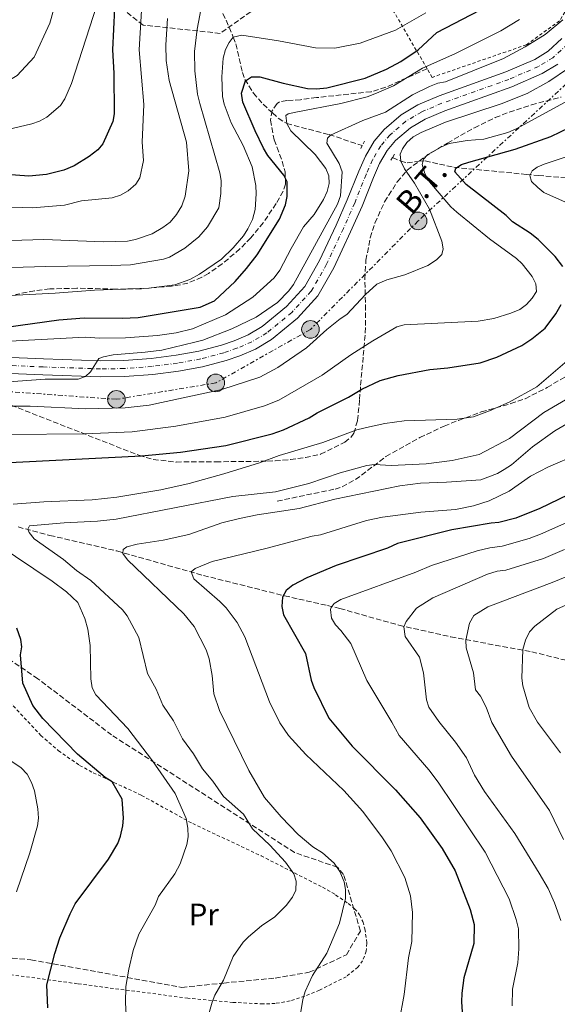
# Model space of a CAD drawing. Units: metres. Extents: x 623835 to 627271, y 4766568 to 4768924.
# Drawn here: x 625669 to 625843, y 4768341 to 4768660 of the extents above; entities that cross this region are included whole.
import ezdxf
from ezdxf.enums import TextEntityAlignment as Align

# ---------------------------------------------------------------- set-up
doc = ezdxf.new("R2010")
doc.units = ezdxf.units.M
doc.header["$MEASUREMENT"] = 0
for name, pattern in [('DGN Style 2', [1.7399219301090239, 1.043953158065414, -0.6959687720436097]), ('DGN Style 3', [2.435890702152634, 1.739921930109024, -0.6959687720436097]), ('DGN Style 4', [2.7856150101045474, 1.391937544087219, -0.6959687720436097, 0.001739921930109024, -0.6959687720436097]), ('DGN Style 7', [3.4798438602180486, 1.565929737098122, -0.6959687720436097, 0.5219765790327072, -0.6959687720436097])]:
    doc.linetypes.add(name, pattern=pattern)
for name, color, linetype, lineweight in [('Barranco lineal', 142, 'DGN Style 3', 13), ('Carretera', 9, 'Continuous', 0), ('Curva de nivel directora', 30, 'Continuous', 30), ('Curva de nivel intermedia', 30, 'Continuous', 0), ('Eje de carretera', 7, 'DGN Style 4', 0), ('Etiqueta de uso rústico', 92, 'Continuous', 0), ('Línea blanca (vial)', 7, 'Continuous', 13), ('Línea eléctrica', 6, 'DGN Style 7', 0), ('Pontón-alcantarilla (pasos de agua)', 1, 'DGN Style 2', 0), ('Poste tendido eléctrico', 7, 'Continuous', 0), ('Senda', 7, 'DGN Style 3', 0), ('Tela metálica o alambrada', 7, 'DGN Style 2', 0), ('Tensión línea eléctrica', 7, 'Continuous', 0), ('Zona arbolada', 92, 'DGN Style 3', 0)]:
    doc.layers.add(name, color=color, linetype=linetype, lineweight=lineweight)
doc.styles.add('Style-Arial', font='arial.ttf')

# ---------------------------------------------------------------- blocks, each defined once
blk = doc.blocks.new('5PELE')
at = {"layer": 'Poste tendido eléctrico', "linetype": 'Continuous', "lineweight": 0}
h = blk.add_hatch(color=9, dxfattribs=at)
edge = h.paths.add_edge_path()
edge.add_arc((-2.000000476837158e-05, 0), 0.2850000000000001, 0, 360)
at = {"layer": 'Poste tendido eléctrico', "color": 252, "linetype": 'Continuous', "lineweight": 0}
blk.add_circle((-2.000000476837158e-05, 0), 0.2850000000000001, dxfattribs=at)

msp = doc.modelspace()

# ---------------------------------------------------------------- linework, layer by layer
at = {"layer": 'Barranco lineal', "color": 142, "linetype": 'DGN Style 3', "lineweight": 13}
for points in [[(625734.9100000003, 4768661.609999999, 782.7299999999959), (625738.2599999999, 4768653.970000001, 780), (625739.0599999997, 4768651.75, 779.2100000000065), (625741.1900000004, 4768642.49, 775.9799999999959), (625742.0199999996, 4768640.26, 775.179999999993), (625744.7599999999, 4768635.779999999, 773.4499999999972), (625747.9199999999, 4768632.230000001, 771.9799999999959), (625750.9199999999, 4768629.390000001, 770.8099999999977), (625752.8099999997, 4768627.689999999, 770.4400000000023), (625755.5700000003, 4768625.960000001, 770), (625769.2999999998, 4768622.4, 765.1300000000047), (625780.0199999996, 4768618.82, 761.779999999999)], [(625789.8399999999, 4768615, 760.8099999999977), (625792.4500000002, 4768613.76, 760), (625794.5099999999, 4768613.26, 758.8600000000006), (625798.3499999996, 4768613.83, 755.3600000000006), (625800.4000000004, 4768613.850000001, 753.929999999993), (625804.9900000002, 4768612.82, 751.9600000000065), (625809.6799999997, 4768611.810000001, 750.3999999999943), (625833.0999999996, 4768609.51, 745.5899999999965), (625837.0300000003, 4768609.15, 744.4499999999972), (625848.7400000002, 4768608.119999999, 740.1499999999943)], [(625668.5800000001, 4768495.390000001, 740.1000000000058), (625678.8600000005, 4768492.66, 738.0500000000029), (625700.5800000001, 4768487.619999999, 734.9799999999959), (625728.5599999997, 4768479.689999999, 728.279999999999), (625754.8399999999, 4768473.119999999, 724.25), (625759.5, 4768472.029999999, 722.8699999999953), (625768.7300000006, 4768469.980000001, 719.5200000000042), (625772.75, 4768468.99, 718.6100000000006), (625791.8799999999, 4768463.600000001, 716.1999999999972), (625808.6799999997, 4768459.82, 711.5399999999936), (625834.8799999999, 4768454.970000001, 703.9400000000023), (625851.3799999999, 4768450.930000001, 699.6399999999994)]]:
    msp.add_polyline3d(points, dxfattribs=at)
at = {"layer": 'Carretera', "color": 9, "linetype": 'Continuous', "lineweight": 0}
for points in [[(625663.7500000009, 4768550.330000001, 765.9400000000023), (625676.7699999987, 4768549.79, 765.8999999999943), (625695.3000000005, 4768549.119999999, 764.929999999993), (625702.7899999984, 4768549.260000001, 764.8500000000058), (625711.6900000012, 4768549.949999999, 764.6699999999983), (625719.7699999991, 4768550.960000002, 764.2899999999936), (625727.1400000007, 4768552.32, 764.1699999999983), (625734.3799999983, 4768554.230000001, 764.0399999999936), (625738.4899999987, 4768555.66, 763.9700000000012), (625743.0799999975, 4768557.62, 763.5), (625747.6299999984, 4768560.329999999, 763.320000000007), (625755.4299999991, 4768566.739999999, 763.320000000007), (625761.3700000002, 4768573.230000001, 763.320000000007), (625766.1499999991, 4768581.619999999, 763.1000000000058), (625771.5300000014, 4768593.05, 762.6999999999972), (625775.1599999992, 4768601.239999999, 762.5), (625778.8799999985, 4768610.52, 762.8300000000019), (625781.0100000009, 4768615.380000002, 762.7100000000065), (625783.8799999985, 4768620.27, 762.3600000000006), (625787.1099999984, 4768624.080000001, 762.3600000000006), (625792.579999998, 4768628.84, 762.3600000000006), (625797.9899999992, 4768632.009999999, 762.2599999999949), (625804.8600000001, 4768634.949999998, 761.5800000000019), (625826.4899999978, 4768642.689999999, 760.9100000000036), (625835.88, 4768646.75, 760.6900000000023), (625840.1400000004, 4768649.37, 760.5899999999965), (625844.6399999997, 4768653.470000002, 760.5800000000019)], [(625843.2699999996, 4768645.220000002, 760.5899999999965), (625838.2800000006, 4768642.140000002, 760.6900000000023), (625828.3899999999, 4768637.87, 760.9100000000036), (625806.749999999, 4768630.119999998, 761.5800000000019), (625800.3299999973, 4768627.38, 762.2599999999949), (625795.6200000022, 4768624.619999999, 762.3600000000006), (625790.8000000009, 4768620.430000001, 762.3600000000006), (625788.1200000009, 4768617.259999999, 762.3600000000006), (625785.6299999988, 4768613.019999999, 762.7100000000065), (625783.6499999983, 4768608.52, 762.8300000000019), (625779.9400000024, 4768599.230000001, 762.5), (625776.2399999987, 4768590.899999999, 762.6999999999972), (625770.7499999991, 4768579.23, 763.1000000000058), (625765.5900000003, 4768570.159999999, 763.320000000007), (625759.0000000009, 4768562.970000001, 763.320000000007), (625750.6100000001, 4768556.08, 763.320000000007), (625745.4299999991, 4768552.990000002, 763.5), (625740.3599999995, 4768550.829999999, 763.9700000000012), (625735.8900000014, 4768549.27, 764.0399999999936), (625728.2699999994, 4768547.26, 764.1699999999983), (625720.5599999981, 4768545.840000001, 764.2899999999936), (625712.210000002, 4768544.79, 764.6699999999983), (625703.0399999988, 4768544.079999999, 764.8500000000058), (625695.2499999991, 4768543.939999999, 764.929999999993), (625676.5699999997, 4768544.62, 765.8999999999943), (625663.4499999993, 4768545.160000001, 765.9400000000023)]]:
    msp.add_polyline3d(points, dxfattribs=at)
at = {"layer": 'Curva de nivel directora', "color": 30, "linetype": 'Continuous', "lineweight": 30, "flags": 128}
for points, elevation in [([(625699.7900000005, 4768663.250000001), (625699.0899999987, 4768649.859999999), (625699.529999999, 4768642.230000001), (625699.6599999988, 4768629.130000001), (625699.2199999985, 4768626.67), (625695.9999999997, 4768619.400000001), (625694.4199999995, 4768617.460000001), (625691.5800000008, 4768615.34), (625686.6799999991, 4768612.300000002), (625683.3899999987, 4768610.84), (625677.7599999984, 4768609.45), (625672.0799999988, 4768608.910000001), (625654.5799999996, 4768610.199999999)], 800.0000000000001), ([(625664.7000000004, 4768560.07), (625681.719999999, 4768562.439999999), (625689.9299999989, 4768563.130000004), (625702.2400000002, 4768562.970000002), (625707.4799999995, 4768563.199999999), (625727.5099999991, 4768566.520000001), (625732.1299999993, 4768568.550000001), (625738.8399999992, 4768574.86), (625742.5400000006, 4768579.020000001), (625745.9699999995, 4768583.5), (625753.1599999999, 4768594.970000001), (625755.1600000004, 4768599.710000001), (625755.6399999987, 4768602.380000004), (625755.6799999991, 4768607.050000002), (625754.5999999995, 4768609.300000003), (625749.4699999996, 4768615.660000003), (625748.0599999992, 4768618.010000001), (625745.2899999998, 4768623.600000001), (625741.3799999983, 4768632.850000001), (625740.9499999991, 4768635.82), (625742.25, 4768639.770000001), (625744.1799999991, 4768641.050000001), (625746.8199999988, 4768641.100000001), (625754.349999999, 4768639.000000001), (625762.2699999984, 4768637.350000001), (625765.239999999, 4768637.2), (625768.5, 4768637.500000002), (625780.9099999998, 4768640.650000001), (625787.8299999998, 4768643.539999999), (625792.5300000005, 4768646.090000002), (625798.0999999982, 4768649.820000002), (625804.1499999989, 4768655.440000001), (625818.11, 4768662.700000001)], 775.0000000000001), ([(625844.9299999997, 4768579.7), (625842.4199999997, 4768582.940000001), (625836.9500000002, 4768588.41), (625834.3599999996, 4768590.5), (625828.650000001, 4768594.190000001), (625826.6300000004, 4768596.180000001), (625813.6900000009, 4768606.289999999), (625809.9800000006, 4768610.380000002), (625810.3, 4768611.52), (625812.1299999985, 4768612.680000001), (625814.489999999, 4768613.520000001), (625829.5099999993, 4768617.640000002), (625841.11, 4768621.740000002), (625847.3700000006, 4768624.779999999)], 750.0000000000001), ([(625652.9999999994, 4768515.630000001), (625708.4999999988, 4768518.449999999), (625721.1199999986, 4768519.609999999), (625735.7999999993, 4768521.730000001), (625750.8099999985, 4768525.57), (625754.5399999992, 4768526.84), (625762.769999999, 4768530.710000001), (625765.4299999989, 4768532.340000001), (625775.5000000006, 4768537.37), (625779.8999999994, 4768540.029999999), (625785.7499999988, 4768542.83), (625791.5800000007, 4768544.439999999), (625801.8299999988, 4768546.310000001), (625807.7199999985, 4768546.86), (625818.1999999993, 4768548.53), (625823.5899999982, 4768550.330000003), (625831.6199999994, 4768554.180000001), (625834.8800000004, 4768556.270000001), (625839.1799999987, 4768559.770000001), (625842.7199999992, 4768564.410000001), (625844.409999999, 4768567.42)], 750.0000000000001), ([(625865.4299999987, 4768514.900000002), (625837.5299999992, 4768501.390000001), (625829.6799999991, 4768498.189999999), (625824.2599999988, 4768496.810000001), (625821.7300000008, 4768496.67), (625808.959999999, 4768494.440000001), (625791.4499999986, 4768490.04), (625788.1499999994, 4768488.58), (625771.5599999999, 4768482.960000001), (625762.0599999982, 4768478.890000001), (625757.4800000006, 4768476.600000001), (625755.3499999982, 4768474.850000001), (625754.1799999992, 4768472.640000002), (625753.9400000002, 4768469.660000003), (625754.519999999, 4768466.95), (625761.5899999988, 4768454.460000004), (625763.4999999999, 4768445.760000001), (625764.3499999993, 4768443.410000003), (625769.1500000004, 4768433.539999999), (625776.75, 4768424.490000002), (625790.7299999989, 4768410.32), (625798.7199999996, 4768401.25), (625805.8900000001, 4768391.320000002), (625810.0999999989, 4768384.11), (625814.9400000004, 4768371.610000002), (625816.1999999988, 4768366.670000002), (625816.1299999994, 4768360.570000002), (625812.9399999998, 4768349.490000002), (625812.2000000001, 4768344.480000001), (625812.1500000008, 4768341.720000003), (625814.5699999994, 4768303.800000003)], 725.0000000000001), ([(625678.1699999997, 4768339.710000001), (625677.9299999983, 4768347.140000001), (625680.4200000004, 4768357.359999999), (625682.1100000002, 4768362.42), (625685.3899999993, 4768370.16), (625687.0900000002, 4768373.439999999), (625697.8100000002, 4768387.82), (625700.8199999987, 4768392.960000002), (625701.7599999999, 4768395.270000001), (625702.4699999985, 4768398.680000002), (625702.6499999993, 4768401.170000002), (625702.2899999995, 4768407.270000001), (625698.9999999994, 4768412.890000001), (625696.7999999998, 4768414.350000001), (625687.7999999988, 4768421.86), (625676.5599999981, 4768433.369999999), (625673.3999999998, 4768437.630000002), (625670.0699999994, 4768444.830000001), (625669.3299999996, 4768453.990000002), (625669.8100000002, 4768456.560000001), (625669.4399999991, 4768459.010000001), (625668.1899999996, 4768462.59)], 750.0000000000001)]:
    msp.add_lwpolyline(points, dxfattribs=dict(at, elevation=elevation))
at = {"layer": 'Curva de nivel intermedia', "color": 30, "linetype": 'Continuous', "lineweight": 0, "flags": 128}
for points, elevation in [([(625649.8400000009, 4768599.419999998), (625673.2600000012, 4768598.649999999), (625683.5800000011, 4768599.51), (625689.1199999999, 4768600.99), (625699.0700000008, 4768601.910000001), (625701.7599999999, 4768602.81), (625704.1600000003, 4768604.180000001), (625706.6500000004, 4768606.31), (625707.9900000015, 4768608.410000001), (625709.1400000004, 4768614.05), (625708.7300000013, 4768619.92), (625709.2600000009, 4768632.099999999), (625707.7700000001, 4768649.859999999), (625708.91, 4768669.890000001)], 795), ([(625829.9699999997, 4768582.310000001), (625821.2500000002, 4768588.679999999), (625810.5999999996, 4768597.26), (625808.6900000008, 4768599.05), (625801.7900000007, 4768607.13), (625800.2400000019, 4768609.759999999), (625799.4400000017, 4768612.680000001), (625799.8700000008, 4768614.390000001), (625801.260000001, 4768615.960000001), (625805.6100000007, 4768618.42), (625808.1900000002, 4768619.470000001), (625813.9600000014, 4768620.480000001), (625819.3700000005, 4768620.92), (625827.1700000013, 4768623.039999997), (625829.8600000002, 4768624.24), (625847.8900000014, 4768634.109999998), (625852.0199999998, 4768637.350000001), (625858.5399999998, 4768643.720000001), (625861.0700000002, 4768645.67), (625901.7400000015, 4768651.84), (625903.0300000011, 4768653.189999998), (625904.9600000001, 4768672.63)], 755), ([(625664.8700000005, 4768623.9), (625673.0600000002, 4768625.880000001), (625675.4600000005, 4768626.730000001), (625677.8800000013, 4768628.039999999), (625682.3499999995, 4768631.829999999), (625683.6600000014, 4768633.960000001), (625685.91, 4768638.95), (625695.2100000007, 4768668.05)], 805), ([(625648.1800000002, 4768578.819999999), (625677.5400000016, 4768579.7), (625698.730000001, 4768579.970000001), (625704.9900000019, 4768580.220000001), (625715.6500000014, 4768582.029999998), (625717.6100000016, 4768582.739999999), (625722.5600000003, 4768585.649999999), (625727.1300000013, 4768589.3), (625729.9100000019, 4768592.519999999), (625733.5500000007, 4768598.660000001), (625734.2300000002, 4768603.33), (625734.2700000005, 4768607.57), (625733.9300000007, 4768610.060000001), (625727.3800000016, 4768632.460000001), (625726.6799999997, 4768635.51), (625725.8100000003, 4768643.039999999), (625725.6700000018, 4768649.300000001), (625726.53, 4768656.529999999), (625728.2100000009, 4768665.03)], 785.0000000000001), ([(625548.9800000007, 4768659.999999999), (625555.8200000003, 4768655.180000001), (625557.3800000005, 4768654.09), (625565.7100000009, 4768650.329999999), (625570.72, 4768647.31), (625578.3100000008, 4768644.929999999), (625585.5900000007, 4768643.17), (625618.4000000008, 4768637.329999999), (625633.4200000013, 4768635.380000001), (625643.5199999998, 4768635.55), (625654.0699999998, 4768636.59), (625660.3200000017, 4768638.220000002), (625666.1199999999, 4768640.249999999), (625668.3000000013, 4768641.509999999), (625673.7400000017, 4768647.460000002), (625678.8400000002, 4768658.480000001), (625680.0499999993, 4768662.63)], 810.0000000000002), ([(625800.6200000017, 4768661.829999999), (625790.7900000014, 4768656.179999999), (625779.3099999994, 4768651.939999999), (625771.0800000017, 4768650.369999999), (625764.9100000003, 4768650.439999999), (625752.9299999997, 4768652.71), (625740.9800000006, 4768654.55), (625738.2600000004, 4768653.970000001), (625736.8900000001, 4768652.189999999), (625735.7200000011, 4768649.989999999), (625734.9299999998, 4768647.16), (625734.5800000011, 4768641.06), (625734.730000001, 4768634.73), (625735.2800000008, 4768632.289999999), (625737.5600000008, 4768626.220000001), (625741.4900000001, 4768618.849999999), (625744.3600000001, 4768611.940000001), (625745.5, 4768605.960000001), (625745.6600000008, 4768603.220000001), (625745.3300000001, 4768598.189999999), (625744.4400000006, 4768594.869999997), (625742.9400000006, 4768591.850000001), (625741.5900000007, 4768589.66), (625738.2600000004, 4768585.690000001), (625734.4200000003, 4768582.050000001), (625727.3000000011, 4768577.189999999), (625724.2300000022, 4768575.529999999), (625719.3600000017, 4768573.779999998), (625710.9000000015, 4768572.65), (625693.3399999999, 4768572.04), (625680.6300000006, 4768571.09), (625642.7500000009, 4768569.09)], 780.0000000000001), ([(625662.5900000005, 4768588.039999999), (625676.9500000015, 4768588.449999998), (625696.2700000001, 4768587.659999999), (625704.0500000007, 4768587.919999998), (625706.5499999997, 4768588.490000002), (625711.9500000001, 4768590.279999999), (625715.4200000011, 4768592.319999999), (625717.8200000017, 4768594.099999999), (625719.8400000001, 4768596.54), (625721.5700000002, 4768599.359999998), (625722.6600000008, 4768602.439999999), (625723.8700000001, 4768610.65), (625723.0800000011, 4768619.970000001), (625717.52, 4768639.88), (625716.4800000007, 4768646.409999998), (625716.4200000003, 4768651.449999999), (625716.9800000013, 4768659.939999999)], 790.0000000000001), ([(625663.8800000001, 4768555.37), (625690.2999999999, 4768556.869999999), (625695.0099999995, 4768556.55), (625703.3199999998, 4768556.619999999), (625713.7500000015, 4768557.319999998), (625719.7599999997, 4768558.210000001), (625724.99, 4768559.55), (625735.7099999998, 4768564), (625744.6100000005, 4768569.82), (625751.5000000015, 4768576.029999999), (625753.3700000001, 4768578.460000002), (625756.9700000009, 4768585.539999999), (625761.0099999999, 4768592.55), (625764.47, 4768596.56), (625767.4699999995, 4768601.380000001), (625768.69, 4768603.989999999), (625769.28, 4768606.569999998), (625769.1399999993, 4768609.060000001), (625768.1700000014, 4768611.41), (625764.7200000003, 4768615.92), (625756.8700000005, 4768623.61), (625755.5700000017, 4768625.960000001), (625755.2099999996, 4768628.579999999), (625756.020000001, 4768629.06), (625758.4599999995, 4768629.619999998), (625773.0599999998, 4768632.48), (625781.6200000005, 4768634.649999999), (625784.6, 4768635.800000001), (625790.0700000017, 4768638.13), (625799.4700000007, 4768643.850000001), (625810.0200000008, 4768648.57), (625824.8500000011, 4768655.96), (625830.9000000019, 4768659.65)], 770), ([(625699.3200000012, 4768551.119999998), (625709.7100000002, 4768551.92), (625715.0999999993, 4768552.67), (625725.8400000016, 4768555.2), (625728.3400000005, 4768555.869999998), (625737.7999999998, 4768559.539999999), (625745.6699999999, 4768563.329999999), (625752.5800000011, 4768568.07), (625756.2500000012, 4768571.850000001), (625757.7500000009, 4768573.899999999), (625771.9800000002, 4768599.869999998), (625772.9900000005, 4768602.57), (625773.4900000012, 4768610.390000001), (625772.4899999998, 4768613.009999999), (625768.5, 4768619.649999999), (625768.7300000002, 4768621.25), (625769.7300000016, 4768622.26), (625780.2400000015, 4768627.000000001), (625787.5800000017, 4768629.640000001), (625796.2800000011, 4768635.249999999), (625801.7999999997, 4768637.98), (625804.490000001, 4768638.99), (625806.9500000018, 4768639.429999998), (625825.7000000007, 4768646.99), (625832.7800000015, 4768650.79), (625839.1699999997, 4768654.76), (625844.9400000009, 4768659.580000001)], 765.0000000000001), ([(625665.5300000019, 4768534.46), (625672.5100000001, 4768534.439999999), (625690.49, 4768533.59), (625703.2000000014, 4768533.900000001), (625710.9800000021, 4768534.779999999), (625734.5300000019, 4768539.84), (625746.8900000004, 4768543.930000001), (625752.7000000017, 4768546.99), (625761.9900000012, 4768553.369999999), (625768.5500000014, 4768559.289999999), (625772.8000000005, 4768562.71), (625775.0400000003, 4768564.109999999), (625781.0100000004, 4768570.59), (625784.7600000009, 4768573.939999999), (625787.9200000014, 4768575.429999999), (625793.7400000019, 4768577.039999997), (625801.2000000007, 4768580.050000001), (625804.0400000017, 4768581.869999998), (625805.8099999997, 4768583.619999998), (625806.1600000006, 4768585.38), (625805.8099999997, 4768587.850000001), (625801.7900000007, 4768598.259999999), (625796.8800000001, 4768606.619999998), (625793.6500000004, 4768611.289999999), (625792.4500000001, 4768613.76), (625792.3100000013, 4768616.079999999), (625793.0600000002, 4768617.82), (625794.4800000017, 4768619.869999998), (625796.5300000014, 4768621.640000001), (625799.0300000003, 4768623.06), (625806.9400000006, 4768626.449999998), (625824.9900000021, 4768632.369999999), (625833.3600000005, 4768635.710000001), (625840.4300000004, 4768639.609999999), (625846.7500000015, 4768643.91)], 760.0000000000001), ([(625849.6799999995, 4768598.819999999), (625838.820000001, 4768603.679999999), (625836.8600000008, 4768605.230000001), (625834.7999999999, 4768607.250000001), (625834.2700000004, 4768609.130000001), (625835.0300000003, 4768610.65), (625836.6500000006, 4768611.800000002), (625838.9400000017, 4768612.84), (625847.6800000013, 4768615.769999999)], 745), ([(625665.5099999995, 4768525.359999998), (625690.2300000007, 4768525.55), (625705.5599999997, 4768526.199999998), (625719.63, 4768527.970000001), (625735.6100000015, 4768530.890000001), (625748.360000001, 4768534.619999998), (625753.0000000013, 4768536.399999999), (625767.0600000005, 4768544.529999999), (625776.2699999996, 4768551.099999999), (625783.4199999998, 4768555.59), (625791.1900000017, 4768560.17), (625793.5800000011, 4768560.849999999), (625817.5100000009, 4768562.02), (625822.6500000019, 4768562.849999999), (625828.1500000004, 4768564.55), (625831.0400000004, 4768565.770000001), (625833.1700000005, 4768567.38), (625835.0599999992, 4768569.500000001), (625836.3900000014, 4768571.619999999), (625836.2300000006, 4768574.050000002), (625834.99, 4768576.45), (625831.7700000012, 4768580.509999999), (625829.9699999997, 4768582.310000001)], 755), ([(625658.0599999997, 4768541.84), (625677.3300000015, 4768543.279999999), (625688.0400000003, 4768543.269999999), (625690.4299999997, 4768544.04), (625692.03, 4768545.619999997), (625694.690000002, 4768549.960000001), (625696.1900000018, 4768550.509999998), (625699.3200000012, 4768551.119999998)], 765.0000000000001), ([(625667.0099999993, 4768502.73), (625676.9500000015, 4768503.519999998), (625692.5599999997, 4768504.210000001), (625700.5100000004, 4768505.060000001), (625714.7900000009, 4768507.409999999), (625723.9800000018, 4768509.430000001), (625735.2100000014, 4768512.62), (625746.7500000016, 4768516.199999998), (625753.0599999994, 4768518.529999999), (625767.2900000007, 4768522.75), (625778.2499999999, 4768526.810000001), (625782.3300000012, 4768527.850000001), (625787.2900000013, 4768528.91), (625793.600000001, 4768529.769999998), (625810.7100000014, 4768530.329999999), (625815.9800000021, 4768531.08), (625821.2300000002, 4768532.949999998), (625827.5500000013, 4768535.77), (625836.5700000002, 4768540.74), (625847.8400000001, 4768550.49)], 745), ([(625702.5900000012, 4768488.09), (625703.8099999994, 4768489.01), (625707.1399999998, 4768489.84), (625715.5300000008, 4768491.17), (625723.8800000013, 4768492.930000001), (625734.4900000017, 4768496.679999999), (625740.2899999998, 4768498.109999999), (625745.9300000013, 4768499.289999999), (625759.5599999992, 4768501.350000001), (625771.150000001, 4768504.380000001), (625792.1200000015, 4768508.750000001), (625798.8400000003, 4768509.56), (625807.2800000004, 4768509.849999998), (625818.4000000004, 4768510.689999999), (625823.8200000008, 4768512.710000001), (625826, 4768513.939999999), (625828.3400000003, 4768515.55), (625835.0999999995, 4768521.359999999), (625842.3300000003, 4768526.5), (625867.4300000013, 4768541.060000001)], 735.0000000000001), ([(625848.9400000019, 4768538.329999999), (625838.8099999998, 4768532.460000002), (625827.6699999997, 4768523.979999999), (625817.8100000003, 4768518.890000001), (625809.1, 4768516.88), (625800.6900000012, 4768515.839999998), (625789.3699999999, 4768515.3), (625783.9600000008, 4768515.619999999), (625781.490000001, 4768515.269999999), (625772.9000000011, 4768512.959999999), (625762.74, 4768509.470000001), (625751.9599999996, 4768506.720000001), (625738.1399999995, 4768505.230000001), (625700.3300000015, 4768497.960000002), (625694.2400000006, 4768497.279999999), (625683.4700000016, 4768496.759999999), (625672.2900000011, 4768495.789999999), (625671.7200000011, 4768494.689999999), (625672.2000000017, 4768493.560000001), (625673.7500000007, 4768491.58), (625683.2800000014, 4768484.899999999), (625687.5100000005, 4768481.339999998), (625692.1399999995, 4768478.01), (625702.4200000013, 4768468.569999998), (625703.9400000012, 4768466.579999999), (625707.6200000005, 4768459.65), (625710.5000000015, 4768448.000000001), (625713.2300000007, 4768442.869999998), (625715.4600000014, 4768437.689999999), (625718.9000000014, 4768432.619999998), (625721.7800000003, 4768426.769999999), (625725.3299999997, 4768421.999999999), (625728.230000001, 4768417.140000001), (625731.6599999998, 4768413.13), (625735.0599999995, 4768408.17), (625741.5000000012, 4768402.380000001), (625744.520000001, 4768397.640000001), (625750.1200000001, 4768392.430000001), (625755.1800000005, 4768386.890000001), (625757.8499999995, 4768383.08), (625758.6100000015, 4768380.699999999), (625758.4700000007, 4768377.829999999), (625757.3900000012, 4768375.579999999), (625755.3700000006, 4768372.890000001), (625751.7200000006, 4768369.220000001), (625747.4100000011, 4768366.289999999), (625743.1700000009, 4768362.769999999), (625741.4299999997, 4768360.960000001), (625738.2600000004, 4768356.350000001), (625735.0700000006, 4768348.680000001), (625732.3200000013, 4768343.84), (625731.3600000002, 4768341.529999998), (625729.9100000019, 4768336.3)], 740.0000000000001), ([(625791.9300000013, 4768335.220000001), (625793.5400000007, 4768344.020000001), (625794.9500000011, 4768355.88), (625796.070000001, 4768361.210000001), (625796.2200000007, 4768370.619999998), (625795.5999999995, 4768376.029999998), (625793.7799999999, 4768381.970000002), (625789.3499999997, 4768390.519999999), (625786.5300000012, 4768394.819999999), (625780.140000001, 4768403.310000001), (625774.0299999998, 4768410.140000002), (625761.7300000018, 4768421.689999999), (625756.0999999992, 4768427.869999998), (625753.3400000011, 4768432.039999999), (625749.9500000002, 4768438.74), (625741.9500000007, 4768459.869999999), (625739.5200000008, 4768464.519999999), (625735.9199999999, 4768469.17), (625733.9100000006, 4768471.220000001), (625725.4200000013, 4768478.58), (625724.6500000001, 4768480.86), (625725.8600000017, 4768481.989999998), (625731.4400000006, 4768484.220000001), (625748.740000001, 4768488.399999999), (625763.7400000013, 4768492.439999999), (625766.4600000015, 4768492.81), (625781.4200000016, 4768497.49), (625786.5800000003, 4768498.599999999), (625798.9800000011, 4768500.199999999), (625810.1799999995, 4768501.07), (625815.9700000008, 4768502.239999999), (625821.1200000006, 4768503.810000001), (625827.6100000016, 4768506.949999999), (625834.5099999993, 4768511.8), (625840.2600000005, 4768514.88), (625869.1500000001, 4768527.140000001)], 730), ([(625828.5300000003, 4768340.41), (625828.6599999999, 4768345.779999999), (625830.3800000009, 4768354.36), (625830.7499999999, 4768358.83), (625830.5399999997, 4768365.349999998), (625829.8800000004, 4768368.31), (625827.5500000013, 4768375.009999999), (625819.7500000005, 4768390.119999998), (625804.5600000002, 4768412.83), (625801.5200000004, 4768416.810000001), (625791.9000000001, 4768427.859999999), (625789.6300000015, 4768432.210000001), (625781.4400000017, 4768445.689999999), (625776.3000000007, 4768457.659999999), (625773.0900000011, 4768461.91), (625771.2900000017, 4768463.71), (625770.0100000009, 4768465.859999999), (625769.7000000003, 4768468.679999999), (625769.9100000004, 4768469.34), (625770.8899999994, 4768470.659999998), (625773.0300000008, 4768471.96), (625797.3300000017, 4768480.71), (625802.3699999996, 4768482.880000001), (625817.2400000005, 4768487.680000001), (625821.2600000014, 4768488.63), (625825.3499999996, 4768489.139999999), (625834.030000001, 4768491.649999999), (625837.660000001, 4768493.08), (625854.9900000005, 4768500.680000001)], 720), ([(625704.0700000009, 4768430.140000001), (625693.7000000018, 4768441.05), (625692.6, 4768443.289999999), (625692.1300000006, 4768446.199999999), (625691.9299999995, 4768456.98), (625691.2000000007, 4768462.259999999), (625690.1500000001, 4768465.8), (625687.9400000018, 4768470.949999999), (625684.2900000019, 4768474.430000001), (625679.5599999999, 4768477.869999999), (625655.7300000007, 4768493.819999999)], 745), ([(625759.5000000012, 4768334.529999999), (625760.7500000006, 4768342.489999999), (625761.4900000005, 4768344.999999999), (625763.9300000013, 4768350.180000001), (625768.5800000004, 4768357.429999999), (625772.5900000003, 4768367.159999998), (625774.5300000005, 4768375.119999998), (625774.5700000008, 4768378.09), (625774.1100000005, 4768380.539999999), (625772.7500000013, 4768383.9), (625770.9000000006, 4768386.539999997), (625767.1600000011, 4768389.91), (625764.0400000007, 4768391.849999999), (625759.2799999999, 4768395.880000001), (625753.7700000001, 4768401.58), (625748.3200000008, 4768407.819999998), (625743.3200000006, 4768416.529999999), (625733.7600000009, 4768435.98), (625731.9600000015, 4768441.369999999), (625731.4100000017, 4768447.259999999), (625730.4600000017, 4768452.71), (625729.4400000002, 4768455.609999999), (625725.6200000005, 4768463.210000001), (625722.2100000017, 4768467.239999999), (625704.0500000007, 4768484.789999999), (625702.4600000017, 4768486.819999999), (625702.5900000012, 4768488.09)], 735.0000000000001), ([(625844.2700000004, 4768368.02), (625842.2400000008, 4768373.679999999), (625840.150000001, 4768378.41), (625837.3100000002, 4768383.38), (625829.400000002, 4768396.130000001), (625819.6200000008, 4768409.789999999), (625816.3500000008, 4768415.099999999), (625813.6999999998, 4768420.66), (625810.2300000008, 4768425.74), (625804.7600000014, 4768432.399999999), (625801.5300000014, 4768437.079999999), (625800.7800000005, 4768439.470000002), (625799.8200000017, 4768448.189999999), (625798.5099999995, 4768453.289999999), (625793.8500000014, 4768459.9), (625793.4600000002, 4768463.05), (625794.2000000001, 4768464.779999998), (625797.610000001, 4768469.09), (625802.8500000003, 4768472.480000001), (625820.5900000009, 4768480.069999998), (625823.7100000011, 4768481.09), (625826.4400000004, 4768481.460000001), (625838.7000000003, 4768485.140000001), (625845.5100000009, 4768488.07)], 715.0000000000001), ([(625845.2000000002, 4768394.24), (625840.6400000005, 4768403.579999999), (625828.3499999992, 4768421.149999999), (625822.0000000013, 4768432.050000001), (625820.1399999994, 4768437.039999999), (625818.2400000017, 4768440.649999999), (625816.7000000017, 4768442.67), (625816.0300000011, 4768448.189999999), (625813.6500000006, 4768456.3), (625813.5000000009, 4768458.789999997), (625814.69, 4768464.199999999), (625816.1500000019, 4768466.749999999), (625820.6500000012, 4768469.59), (625841.4400000006, 4768477.409999999), (625856.2900000013, 4768483.449999998)], 710.0000000000003), ([(625866.7400000007, 4768479.369999999), (625843.020000001, 4768468.789999999), (625835.8600000016, 4768463.24), (625834.1600000006, 4768461.4), (625832.8300000008, 4768458.779999998), (625831.9500000001, 4768455.770000001), (625831.6300000005, 4768446.409999999), (625832.0100000005, 4768443.930000001), (625834.0100000009, 4768436.930000001), (625836.6999999998, 4768432.23), (625844.2300000002, 4768422.24)], 705), ([(625703.6500000008, 4768335.609999999), (625703.3199999998, 4768341.359999998), (625703.4299999995, 4768346.609999998), (625704.3800000015, 4768352.21), (625705.8700000002, 4768358.27), (625707.6699999997, 4768363.59), (625712.9000000021, 4768373.010000001), (625713.9999999995, 4768375.82), (625719.2900000003, 4768383.109999998), (625721.0000000001, 4768386.380000001), (625723.1700000005, 4768392.640000001), (625723.6300000009, 4768395.099999999), (625723.5500000005, 4768397.92), (625722.9699999995, 4768401.039999999), (625719.4600000001, 4768409.130000001), (625712.0400000016, 4768419.679999999), (625704.0700000009, 4768430.140000001)], 745), ([(625668.1000000001, 4768377.269999999), (625672.3600000005, 4768389.96), (625674.8100000002, 4768398.67), (625675.1800000012, 4768401.149999999), (625674.9300000009, 4768404.140000001), (625673.8700000015, 4768409.970000002), (625672.9400000017, 4768412.630000001), (625671.5100000009, 4768415.4), (625669.6, 4768417.400000001), (625664.9000000015, 4768420.529999998)], 755)]:
    msp.add_lwpolyline(points, dxfattribs=dict(at, elevation=elevation))
at = {"layer": 'Eje de carretera', "color": 7, "linetype": 'DGN Style 4', "lineweight": 0}
msp.add_polyline3d([(625846.4999999988, 4768651.660000001, 760.5800000000019), (625841.7100000011, 4768647.290000002, 760.5899999999967), (625837.0799999976, 4768644.439999999, 760.6900000000023), (625827.4400000017, 4768640.28, 760.9100000000037), (625805.8000000007, 4768632.540000002, 761.5800000000019), (625799.1599999999, 4768629.700000001, 762.2599999999949), (625794.1000000017, 4768626.730000001, 762.3600000000007), (625788.9499999997, 4768622.250000001, 762.3600000000007), (625785.9999999994, 4768618.770000001, 762.3600000000007), (625783.3199999993, 4768614.2, 762.7100000000065), (625781.2699999996, 4768609.52, 762.8300000000017), (625777.5500000003, 4768600.230000002, 762.5000000000001), (625773.8799999978, 4768591.970000001, 762.6999999999972), (625768.4499999986, 4768580.42, 763.100000000006), (625763.4799999997, 4768571.690000001, 763.3200000000072), (625757.219999999, 4768564.86, 763.3200000000072), (625749.1200000009, 4768558.210000001, 763.3200000000072), (625744.2500000005, 4768555.300000001, 763.5000000000001), (625739.4299999992, 4768553.250000001, 763.9700000000014), (625735.1399999999, 4768551.750000001, 764.0399999999937), (625727.699999999, 4768549.790000001, 764.1699999999983), (625720.1599999998, 4768548.4, 764.2899999999937), (625711.9499999976, 4768547.37, 764.6699999999984), (625702.9099999988, 4768546.670000001, 764.850000000006), (625695.2699999987, 4768546.529999999, 764.929999999993), (625676.670000002, 4768547.210000002, 765.8999999999944), (625663.6000000007, 4768547.740000002, 765.9400000000023)], dxfattribs=at)
at = {"layer": 'Línea blanca (vial)', "color": 7, "linetype": 'Continuous', "lineweight": 13}
for points in [[(625844.6399999993, 4768653.470000002, 760.5800000000019), (625840.1399999998, 4768649.37, 760.5899999999967), (625835.8799999995, 4768646.750000001, 760.6900000000023), (625826.4899999973, 4768642.689999999, 760.9100000000037), (625804.8599999996, 4768634.949999999, 761.5800000000019), (625797.9899999987, 4768632.01, 762.2599999999949), (625792.5799999974, 4768628.84, 762.3600000000007), (625787.1099999979, 4768624.080000003, 762.3600000000007), (625783.879999998, 4768620.270000001, 762.3600000000007), (625781.0100000004, 4768615.380000002, 762.7100000000065), (625778.8799999979, 4768610.520000001, 762.8300000000017), (625775.1599999988, 4768601.24, 762.5000000000001), (625771.530000001, 4768593.050000001, 762.6999999999972), (625766.1499999987, 4768581.62, 763.100000000006), (625761.3699999999, 4768573.230000001, 763.3200000000072), (625755.4299999987, 4768566.74, 763.3200000000072), (625747.6299999979, 4768560.33, 763.3200000000072), (625743.079999997, 4768557.620000001, 763.5000000000001), (625738.4899999984, 4768555.66, 763.9700000000014), (625734.3799999978, 4768554.230000002, 764.0399999999937), (625727.1400000001, 4768552.320000002, 764.1699999999983), (625719.7699999987, 4768550.960000002, 764.2899999999937), (625711.6900000006, 4768549.949999999, 764.6699999999984), (625702.7899999979, 4768549.260000001, 764.850000000006), (625695.3, 4768549.12, 764.929999999993), (625676.7699999983, 4768549.790000001, 765.8999999999944), (625663.7500000005, 4768550.330000003, 765.9400000000023)], [(625843.2699999991, 4768645.220000002, 760.5899999999967), (625838.2800000003, 4768642.140000002, 760.6900000000023), (625828.3899999994, 4768637.87, 760.9100000000037), (625806.7499999984, 4768630.119999999, 761.5800000000019), (625800.3299999969, 4768627.380000001, 762.2599999999949), (625795.6200000016, 4768624.62, 762.3600000000007), (625790.8000000004, 4768620.430000002, 762.3600000000007), (625788.1200000005, 4768617.26, 762.3600000000007), (625785.6299999983, 4768613.02, 762.7100000000065), (625783.6499999978, 4768608.520000001, 762.8300000000017), (625779.9400000018, 4768599.230000001, 762.5000000000001), (625776.2399999984, 4768590.9, 762.6999999999972), (625770.7499999986, 4768579.230000001, 763.100000000006), (625765.5899999999, 4768570.16, 763.3200000000072), (625759.0000000005, 4768562.970000002, 763.3200000000072), (625750.6099999996, 4768556.080000001, 763.3200000000072), (625745.4299999984, 4768552.990000002, 763.5000000000001), (625740.359999999, 4768550.83, 763.9700000000014), (625735.890000001, 4768549.27, 764.0399999999937), (625728.269999999, 4768547.260000001, 764.1699999999983), (625720.5599999976, 4768545.840000001, 764.2899999999937), (625712.2100000014, 4768544.790000001, 764.6699999999984), (625703.0399999983, 4768544.08, 764.850000000006), (625695.2499999986, 4768543.939999999, 764.929999999993), (625676.5699999993, 4768544.620000001, 765.8999999999944), (625663.4499999988, 4768545.160000003, 765.9400000000023)]]:
    msp.add_polyline3d(points, dxfattribs=at)
at = {"layer": 'Línea eléctrica', "color": 6, "linetype": 'DGN Style 7', "lineweight": 0}
msp.add_polyline3d([(626169.5399999989, 4768711.95, 704.3899999999995), (626118.4299999992, 4768704.730000001, 725), (626070.6099999998, 4768696.060000001, 744.0800000000019), (626051.3915669348, 4768693.190810489, 750.1192000000011), (626044.4200000024, 4768692.150000001, 752.3099999999977), (626011.0899999992, 4768686.29, 752.2700000000042), (625936.6299999986, 4768653.609999999, 748.6600000000036), (625848.6099999994, 4768641.16, 758.029999999999), (625798.0899999999, 4768594.449999999, 760.529999999999), (625763.23, 4768559.34, 761.3099999999977), (625732.57, 4768542.020000001, 761.2299999999959), (625700.4100000003, 4768536.71, 761.3899999999995), (625650.1700000024, 4768540.290000001, 764.0899999999965), (625599.9200000009, 4768549.600000001, 768.429999999993), (625553.2500000005, 4768554.150000001, 770.5200000000042), (625529.8799999993, 4768528.449999998, 775.0200000000042), (625506.7899999998, 4768496.34, 777.8600000000006)], dxfattribs=at)
at = {"layer": 'Pontón-alcantarilla (pasos de agua)', "color": 1, "linetype": 'DGN Style 2', "lineweight": 0, "extrusion": (0.02515586066129443, 0.05435462758085174, 0.9982047671369519), "elevation": 275699.6761408723, "flags": 128}
msp.add_lwpolyline([(1434955.923661083, -4582163.01008996), (1434955.923661084, -4582161.674387897)], dxfattribs=at)
at = {"layer": 'Pontón-alcantarilla (pasos de agua)', "color": 1, "linetype": 'DGN Style 2', "lineweight": 0, "extrusion": (0.02299789642544443, 0.04966212415619922, 0.9985012619843295), "elevation": 251972.7311747765, "flags": 128}
msp.add_lwpolyline([(1436004.272071816, -4583202.287983008), (1436004.272071816, -4583200.643507407)], dxfattribs=at)
at = {"layer": 'Pontón-alcantarilla (pasos de agua)', "color": 1, "linetype": 'DGN Style 2', "lineweight": 0, "extrusion": (0.08210949389409163, 0.1423231225096213, 0.9864087184385425), "elevation": 730818.1307915013, "flags": 128}
msp.add_lwpolyline([(1840933.851488602, -4382713.840159118), (1840933.851488602, -4382712.622949194)], dxfattribs=at)
at = {"layer": 'Pontón-alcantarilla (pasos de agua)', "color": 1, "linetype": 'DGN Style 2', "lineweight": 0, "extrusion": (0.08524940957870435, 0.144042105898849, 0.9858926969476483), "elevation": 740979.8354024958, "flags": 128}
msp.add_lwpolyline([(1890215.109096684, -4359969.982245054), (1890215.109096684, -4359968.249645851)], dxfattribs=at)
at = {"layer": 'Senda', "color": 7, "linetype": 'DGN Style 3', "lineweight": 0}
for points in [[(625800.9899999984, 4768643.720000002, 769.979999999996), (625787.6199999999, 4768637.7, 771.2700000000042), (625782.87, 4768636.27, 771.5200000000042), (625765.23, 4768634.380000001, 771.9199999999984), (625760.0199999998, 4768633.670000001, 771.2700000000042), (625755.6000000008, 4768633.410000001, 771.5899999999967), (625753.199999998, 4768632.970000001, 771.3399999999967), (625752.4299999991, 4768632.420000001, 771.2700000000042), (625750.8299999987, 4768630.15, 771.1300000000048), (625750.329999998, 4768627.050000002, 771.2700000000042), (625751.4999999992, 4768620.670000001, 772.8800000000048), (625754.0699999996, 4768613.76, 774.3200000000071), (625754.9999999995, 4768610.310000001, 774.6600000000036), (625755.1600000004, 4768606.360000002, 774.820000000007), (625754.3999999983, 4768604.07, 775.3600000000006), (625752.0899999993, 4768600.070000002, 776.0700000000071), (625747.980000001, 4768593.910000001, 776.7700000000042), (625743.8900000006, 4768588.949999999, 777.2299999999959), (625740.3700000002, 4768585.37, 777.4600000000065), (625734.6799999995, 4768580.570000002, 777.7200000000012), (625730.2199999981, 4768577.470000002, 778.0399999999936), (625728.0700000002, 4768576.199999999, 778.4600000000065), (625723.5799999973, 4768574.330000001, 779.8600000000006), (625721.1900000002, 4768573.77, 780.2700000000042), (625718.2699999987, 4768573.350000001, 780.3399999999967), (625708.3099999988, 4768572.490000002, 780.2700000000042), (625700.109999998, 4768572.359999999, 780.4499999999972), (625687.6099999989, 4768572.67, 780.9700000000014), (625678.7999999999, 4768572.449999999, 780.8000000000029), (625673.8700000015, 4768571.83, 780.3500000000058), (625667.699999998, 4768570.600000001, 779.6499999999943)], [(625752.4499999991, 4768503.750000001, 738.0299999999991), (625771.1799999999, 4768507.66, 738.0299999999991), (625773.5300000014, 4768508.370000001, 738.1600000000036), (625777.7800000005, 4768510.720000003, 739.0200000000042), (625787.6800000002, 4768518.189999999, 742.1699999999983), (625798.6399999993, 4768524.33, 744.2899999999936), (625806.5599999984, 4768528.040000003, 745.2400000000054), (625811.1999999987, 4768529.890000001, 745.3800000000048), (625818.539999999, 4768532.609999999, 745.1199999999955), (625828.0799999988, 4768535.300000003, 743.7100000000065), (625832.7800000015, 4768536.910000003, 743.1999999999972), (625839.8599999981, 4768540.550000001, 743.029999999999), (625854.0899999996, 4768549.000000002, 742.7299999999959), (625862.4299999991, 4768554.510000002, 742.570000000007), (625865.489999999, 4768557.100000001, 742.5), (625867.1599999988, 4768558.990000002, 742.4499999999972), (625870.0100000007, 4768563.040000001, 742.2200000000012), (625871.2499999991, 4768565.130000001, 741.8000000000029), (625874.4099999996, 4768570.560000001, 739.9600000000065), (625878.5899999995, 4768576.640000002, 738.6100000000007), (625882.1700000024, 4768582.710000001, 737.0599999999977)]]:
    msp.add_polyline3d(points, dxfattribs=at)
at = {"layer": 'Tela metálica o alambrada', "color": 7, "linetype": 'DGN Style 2', "lineweight": 0, "extrusion": (0.8973139836799926, 0.4137947977222363, 0.1536277321005419), "elevation": 2534898.233135758, "flags": 128}
msp.add_lwpolyline([(4068313.270812328, -393329.9866869254), (4068340.379550366, -393313.0860561102), (4068347.779933598, -393309.3517251097)], dxfattribs=at)
at = {"layer": 'Tela metálica o alambrada', "color": 7, "linetype": 'DGN Style 2', "lineweight": 0}
for points in [[(625848.3200000003, 4768666.539999999, 765.3399999999965), (625843.9000000004, 4768659.189999999, 765.25), (625833.1200000001, 4768651.470000001, 765.25), (625802.6200000001, 4768640.91, 767.9900000000052), (625800.9900000002, 4768643.720000001, 769.9799999999959)], [(625658.6299999999, 4768446.33, 750.1999999999972), (625675.9600000001, 4768427.930000001, 750.1999999999972), (625681.6399999997, 4768422.960000001, 750.1999999999972), (625688.5, 4768418.220000001, 750.1999999999972), (625692.8700000001, 4768415.859999999, 749.9700000000012), (625699.6200000001, 4768412.720000001, 748.9600000000065), (625708.5599999997, 4768408.5, 747.1199999999953), (625725.0999999996, 4768399.380000001, 743.7599999999949), (625747.2300000006, 4768388.960000001, 739.5200000000042), (625767.1500000004, 4768378.76, 737.6900000000023), (625771.3899999997, 4768376.32, 737.0800000000019), (625775.4600000001, 4768373.49, 736.3999999999943), (625777.5300000003, 4768371.779999999, 736.029999999999), (625779.1600000003, 4768369.850000001, 735.4700000000012), (625780.2000000002, 4768367.640000001, 734.679999999993), (625780.8600000005, 4768365.279999999, 733.9199999999983), (625781.5099999999, 4768360.66, 733.2299999999959), (625781.3099999997, 4768358.119999999, 733.2200000000012), (625780.1200000001, 4768354.99, 733.4499999999972), (625778.5899999999, 4768352.92, 733.7700000000042), (625774.8200000003, 4768349.83, 734.529999999999), (625766.1200000001, 4768345.460000001, 735.1100000000006), (625761.3799999999, 4768343.5, 735.1499999999943), (625756.6200000001, 4768342.01, 735.2200000000012), (625751.8200000003, 4768341.140000001, 735.5), (625747.8600000005, 4768341, 736.029999999999), (625738.1500000004, 4768341.52, 738.0800000000019), (625723.5700000003, 4768342.869999999, 741.6100000000006), (625687.7999999998, 4768347.539999999, 748.529999999999), (625639.7999999998, 4768354.07, 755.3600000000006)]]:
    msp.add_polyline3d(points, dxfattribs=at)
at = {"layer": 'Zona arbolada', "color": 92, "linetype": 'DGN Style 3', "lineweight": 0}
for points in [[(625757.7999999998, 4768672.029999999, 801.820000000007), (625734, 4768655.16, 800.1999999999972), (625709.0700000003, 4768657.83, 809.8699999999953), (625691.7599999999, 4768671.279999999, 822.7599999999949)], [(625757.7999999998, 4768672.029999999, 801.820000000007), (625734, 4768655.16, 800.1999999999972), (625709.0700000003, 4768657.83, 809.8699999999953), (625691.7599999999, 4768671.279999999, 822.7599999999949)], [(625659.5, 4768537.470000001, 770.4700000000012), (625707.6900000004, 4768518.59, 755.9700000000012), (625712.3300000001, 4768517.24, 755.0899999999965), (625719.7599999999, 4768516.41, 755.0500000000029), (625732.5899999999, 4768516.5, 755.9799999999959), (625749.3099999997, 4768516.680000001, 755), (625751.7999999998, 4768516.800000001, 755.1499999999943), (625756.7199999997, 4768517.180000001, 756.0399999999936), (625761.5899999999, 4768517.84, 757.179999999993), (625766.5300000003, 4768518.930000001, 757.8999999999943), (625774.3099999997, 4768522.83, 758.1699999999983), (625776.2800000003, 4768524.32, 758.4799999999959), (625777.2800000003, 4768525.75, 758.8699999999953), (625778.4800000006, 4768529.869999999, 760.6300000000047), (625779.1500000004, 4768536.600000001, 764.3899999999995), (625779.4699999997, 4768541.310000001, 766.5800000000019), (625780.3499999996, 4768550.880000001, 769.8399999999965), (625780.9699999997, 4768558.180000001, 771.429999999993), (625781.0999999996, 4768565.630000001, 772.0200000000042), (625780.8499999996, 4768575.689999999, 771.7599999999949), (625781.2100000001, 4768581.720000001, 771.1600000000036), (625782.6100000005, 4768589.02, 770.2400000000052), (625784.1200000001, 4768593.77, 769.5399999999936), (625787.2400000002, 4768600.619999999, 768.3699999999953), (625791.3300000001, 4768607.060000001, 767.0599999999977), (625794.5499999998, 4768610.91, 766), (625800.2800000003, 4768615.199999999, 763.8800000000047), (625807.6100000005, 4768619.66, 763.2100000000065), (625816.2999999998, 4768624.619999999, 763.679999999993), (625823.04, 4768627.880000001, 763.9499999999972), (625827.6100000005, 4768629.680000001, 763.6999999999972), (625834.7699999996, 4768632.01, 762.8399999999965), (625844.3600000005, 4768634.529999999, 761.3600000000006)], [(625659.5, 4768537.470000001, 770.4700000000012), (625707.6900000004, 4768518.59, 755.9700000000012), (625712.3300000001, 4768517.24, 755.0899999999965), (625719.7599999999, 4768516.41, 755.0500000000029), (625732.5899999999, 4768516.5, 755.9799999999959), (625749.3099999997, 4768516.680000001, 755), (625751.7999999998, 4768516.800000001, 755.1499999999943), (625756.7199999997, 4768517.180000001, 756.0399999999936), (625761.5899999999, 4768517.84, 757.179999999993), (625766.5300000003, 4768518.930000001, 757.8999999999943), (625774.3099999997, 4768522.83, 758.1699999999983), (625776.2800000003, 4768524.32, 758.4799999999959), (625777.2800000003, 4768525.75, 758.8699999999953), (625778.4800000006, 4768529.869999999, 760.6300000000047), (625779.1500000004, 4768536.600000001, 764.3899999999995), (625779.4699999997, 4768541.310000001, 766.5800000000019), (625780.3499999996, 4768550.880000001, 769.8399999999965), (625780.9699999997, 4768558.180000001, 771.429999999993), (625781.0999999996, 4768565.630000001, 772.0200000000042), (625780.8499999996, 4768575.689999999, 771.7599999999949), (625781.2100000001, 4768581.720000001, 771.1600000000036), (625782.6100000005, 4768589.02, 770.2400000000052), (625784.1200000001, 4768593.77, 769.5399999999936), (625787.2400000002, 4768600.619999999, 768.3699999999953), (625791.3300000001, 4768607.060000001, 767.0599999999977), (625794.5499999998, 4768610.91, 766), (625800.2800000003, 4768615.199999999, 763.8800000000047), (625807.6100000005, 4768619.66, 763.2100000000065), (625816.2999999998, 4768624.619999999, 763.679999999993), (625823.04, 4768627.880000001, 763.9499999999972), (625827.6100000005, 4768629.680000001, 763.6999999999972), (625834.7699999996, 4768632.01, 762.8399999999965), (625844.3600000005, 4768634.529999999, 761.3600000000006)], [(625644.79, 4768357.83, 771.6999999999972), (625672.7400000002, 4768355.289999999, 764.6600000000036), (625721.5899999999, 4768346.369999999, 749.1999999999972), (625735.1399999997, 4768347.77, 745.3300000000019), (625751.7699999996, 4768349.359999999, 741.4700000000012), (625762.8099999997, 4768351.25, 743.3999999999943), (625774.8799999999, 4768356.91, 742.429999999993), (625779.3799999999, 4768364.609999999, 741.4700000000012), (625773.9800000006, 4768382.880000001, 748.2299999999959), (625771.9900000002, 4768385.24, 748.2299999999959), (625758.0800000001, 4768390.01, 752.1000000000058), (625698.8600000005, 4768428.07, 762.7299999999959), (625674.9600000001, 4768446.27, 763.3699999999953), (625640.7800000003, 4768469.49, 777.5599999999977)], [(625644.79, 4768357.83, 771.6999999999972), (625672.7400000002, 4768355.289999999, 764.6600000000036), (625721.5899999999, 4768346.369999999, 749.1999999999972), (625735.1399999997, 4768347.77, 745.3300000000019), (625751.7699999996, 4768349.359999999, 741.4700000000012), (625762.8099999997, 4768351.25, 743.3999999999943), (625774.8799999999, 4768356.91, 742.429999999993), (625779.3799999999, 4768364.609999999, 741.4700000000012), (625773.9800000006, 4768382.880000001, 748.2299999999959), (625771.9900000002, 4768385.24, 748.2299999999959), (625758.0800000001, 4768390.01, 752.1000000000058), (625698.8600000005, 4768428.07, 762.7299999999959), (625674.9600000001, 4768446.27, 763.3699999999953), (625640.7800000003, 4768469.49, 777.5599999999977)]]:
    msp.add_polyline3d(points, dxfattribs=at)

# ---------------------------------------------------------------- block references
at = {"layer": 'Poste tendido eléctrico', "color": 7, "linetype": 'Continuous', "lineweight": 0, "xscale": 10, "yscale": 10, "zscale": 10}
for p in [(625798.0899999999, 4768594.449999999, 760.529999999999), (625763.23, 4768559.34, 761.3099999999977), (625732.57, 4768542.020000001, 761.2299999999959), (625700.4100000003, 4768536.71, 761.3899999999995)]:
    msp.add_blockref('5PELE', p, dxfattribs=at)

# ---------------------------------------------------------------- texts
at = {"layer": 'Etiqueta de uso rústico', "color": 92, "linetype": 'Continuous', "lineweight": 0, "style": 'Style-Arial'}
msp.add_text('Pr', height=7.000000000000002, dxfattribs=at).set_placement((625728.6954566097, 4768369.98001, 742.929999999993), align=Align.MIDDLE_CENTER)
at = {"layer": 'Tensión línea eléctrica', "color": 7, "linetype": 'Continuous', "lineweight": 0, "style": 'Style-Arial'}
msp.add_text('B.T.', height=7.5, rotation=49.52824, dxfattribs=at).set_placement((625802.0168333334, 4768602.948104397, 760.5399999999936), align=Align.CENTER)

doc.saveas('drawing.dxf')
